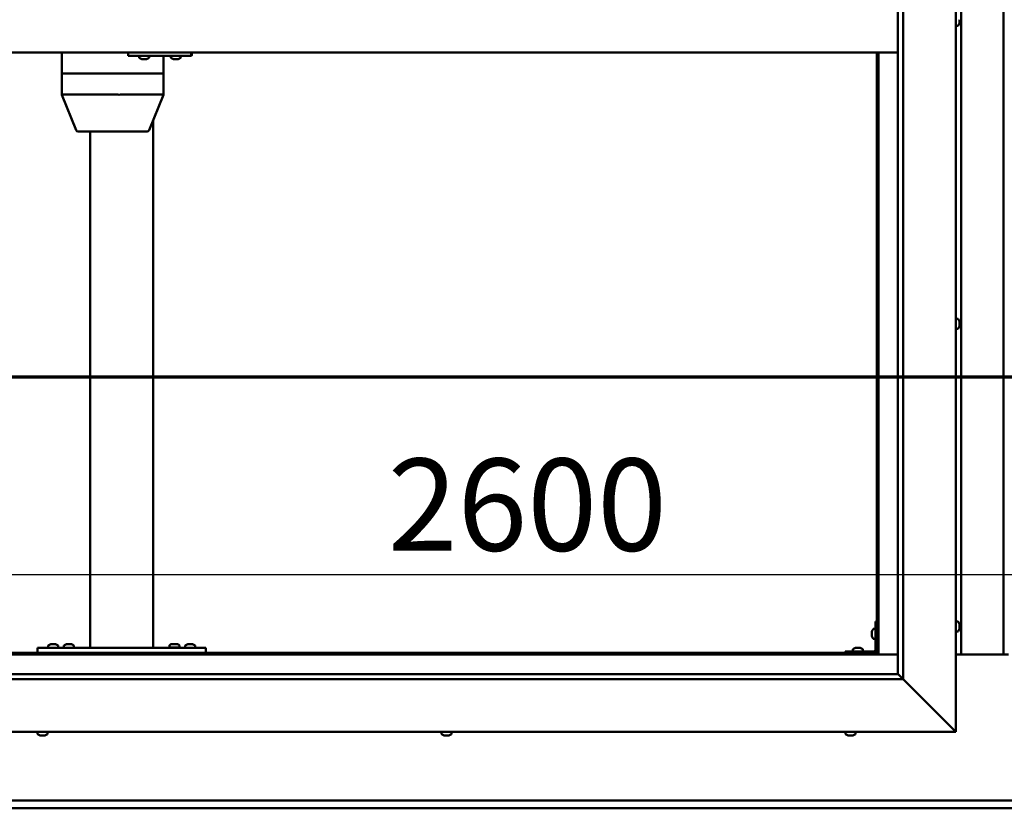
# Model space of a CAD drawing. Units: millimetres. Extents: x -6349 to 24339, y 3118 to 8837.
# Drawn here: x 5519 to 6454, y 3801 to 4549 of the extents above; entities that cross this region are included whole.
import ezdxf

# ---------------------------------------------------------------- set-up
doc = ezdxf.new("R2010")
doc.units = ezdxf.units.MM
doc.header["$LTSCALE"] = 25
doc.linetypes.add('CHAIN', pattern=[0.3543, 0.2362, -0.0295, 0.0591, -0.0295])
for name, color, linetype, lineweight in [('Dimension (ISO)', 7, 'Continuous', 25), ('Section Line (ISO)', 7, 'CHAIN', 70), ('Visible (ISO)', 7, 'Continuous', 50)]:
    doc.layers.add(name, color=color, linetype=linetype, lineweight=lineweight)
doc.styles.add('Note Text (ISO)', font='tahoma.ttf')
doc.dimstyles.new('Default (ISO)', dxfattribs={"dimscale": 25, "dimtxt": 3.5, "dimasz": 2.5, "dimexe": 3.175, "dimexo": 0, "dimgap": 0.762, "dimtad": 1, "dimrnd": 1e-08, "dimzin": 0, "dimtxsty": 'Note Text (ISO)', "dimcen": 0.09, "dimdle": 10, "dimclrd": 256, "dimclre": 256, "dimclrt": 256, "dimazin": 0, "dimtfac": 1.001486, "dimtmove": 0, "dimatfit": 3, "dimfxl": 1, "dimtolj": 1, "dimtzin": 0, "dimlwd": -1, "dimlwe": -1, "dimarcsym": 0})

# ---------------------------------------------------------------- blocks, each defined once
blk = doc.blocks.new('2dTransSection1')
at = {"layer": 'Section Line (ISO)', "linetype": 'CHAIN', "ltscale": 42.148838}
blk.add_line((192.916, 168.417), (321.716, 168.417), dxfattribs=at)
blk = doc.blocks.new('*D14')
at = {"layer": 'Defpoints', "color": 0, "transparency": 16777216}
for p in [(5132.9, 4247.36), (7732.9, 4247.36), (7732.9, 4022.51)]:
    blk.add_point(p, dxfattribs=at)
at = {"layer": 'Dimension (ISO)', "transparency": 16777216}
blk.add_line((5195.4, 4022.51), (7670.4, 4022.51), dxfattribs=at)
for points in [[(5195.4, 4032.93), (5195.4, 4012.1), (5132.9, 4022.51)], [(7670.4, 4032.93), (7670.4, 4012.1), (7732.9, 4022.51)]]:
    blk.add_solid(points, dxfattribs=at)
at = {"layer": 'Dimension (ISO)', "transparency": 16777216, "insert": (5868.65, 4132.71), "char_height": 87.5, "attachment_point": 1, "style": 'Note Text (ISO)'}
blk.add_mtext('\\A1;2600', dxfattribs=at)

msp = doc.modelspace()

# ---------------------------------------------------------------- linework, layer by layer
at = {"layer": 'Visible (ISO)'}
for p, q in [((6407.9, 5223.2), (6407.9, 3873.2)), ((6352.9, 3928.2), (6352.9, 5168.2)), ((6357.9, 5173.2), (6357.9, 3923.2)), ((6412.9, 3946.7), (6412.9, 5149.7)), ((6452.9, 5149.7), (6452.9, 3946.7)), ((6409.78, 4543.45), (6407.9, 4543.45)), ((6411.14, 4546.98), (6411.13, 4546.98)), ((6411.14, 4546.83), (6411.13, 4546.83)), ((6411.14, 4548.98), (6411.14, 4549.24)), ((6411.14, 4548.98), (6411.14, 4547.16)), ((6411.14, 4546.98), (6411.14, 4547.03)), ((6411.14, 4546.98), (6411.14, 4546.83)), ((6411.14, 4546.83), (6411.14, 4546.8)), ((6411.14, 4546.8), (6411.14, 4546)), ((6352.9, 4518.2), (5112.9, 4518.2)), ((5559.49, 4518.2), (5559.49, 4498.2)), ((5622.26, 4518.2), (5622.26, 4515.2)), ((5622.26, 4515.2), (5682.26, 4515.2)), ((5632.74, 4513.32), (5632.74, 4515.2)), ((5642.24, 4513.32), (5642.24, 4515.2)), ((5655.79, 4515.2), (5655.79, 4498.2)), ((5662.73, 4513.32), (5662.73, 4515.2)), ((5672.23, 4513.32), (5672.23, 4515.2)), ((5682.26, 4518.2), (5682.26, 4515.2)), ((5682.26, 4515.2), (5682.62, 4515.2)), ((6332.9, 4518.2), (6332.9, 3948.2)), ((6334.4, 3946.7), (6334.4, 4518.2)), ((5635.45, 4511.96), (5635.28, 4511.96)), ((5635.45, 4511.96), (5635.6, 4511.96)), ((5635.65, 4511.96), (5635.6, 4511.96)), ((5637.2, 4511.96), (5635.65, 4511.96)), ((5637.2, 4511.96), (5637.35, 4511.96)), ((5639.24, 4511.96), (5637.63, 4511.96)), ((5639.33, 4511.96), (5639.24, 4511.96)), ((5639.33, 4511.96), (5639.46, 4511.96)), ((5639.69, 4511.96), (5639.46, 4511.96)), ((5665.44, 4511.96), (5665.28, 4511.96)), ((5665.44, 4511.96), (5665.59, 4511.96)), ((5665.64, 4511.96), (5665.59, 4511.96)), ((5667.18, 4511.96), (5665.64, 4511.96)), ((5667.18, 4511.96), (5667.36, 4511.96)), ((5669.22, 4511.96), (5667.61, 4511.96)), ((5669.33, 4511.96), (5669.22, 4511.96)), ((5669.33, 4511.96), (5669.45, 4511.96)), ((5669.69, 4511.96), (5669.45, 4511.96)), ((5559.61, 4498.2), (5559.49, 4498.2)), ((5559.49, 4498.2), (5559.61, 4498.2)), ((5559.49, 4498.2), (5559.49, 4478.12)), ((5559.61, 4498.2), (5612.51, 4498.2)), ((5559.61, 4498.2), (5612.51, 4498.2)), ((5615.08, 4498.2), (5612.51, 4498.2)), ((5612.51, 4498.2), (5615.08, 4498.2)), ((5615.08, 4498.2), (5654.49, 4498.2)), ((5615.08, 4498.2), (5654.49, 4498.2)), ((5655.79, 4498.2), (5654.49, 4498.2)), ((5654.49, 4498.2), (5655.79, 4498.2)), ((5655.79, 4498.2), (5655.79, 4478.12)), ((5559.49, 4478.12), (5573.08, 4444.45)), ((5559.61, 4478.2), (5612.51, 4478.2)), ((5615.08, 4478.2), (5654.49, 4478.2)), ((5655.79, 4478.12), (5642.21, 4444.45)), ((5646.23, 4454.42), (5646.23, 3953.2)), ((5574.93, 4443.2), (5620.59, 4443.2)), ((5586.23, 4443.2), (5586.23, 3953.2)), ((5620.59, 4443.2), (5640.35, 4443.2)), ((6409.78, 4265.45), (6407.9, 4265.45)), ((6411.14, 4262.91), (6411.14, 4262.68)), ((6411.14, 4262.55), (6411.14, 4262.68)), ((6411.14, 4262.55), (6411.14, 4262.45)), ((6411.14, 4262.45), (6411.14, 4260.85)), ((6411.14, 4260.42), (6411.14, 4260.55)), ((6409.78, 4255.95), (6407.9, 4255.95)), ((6411.14, 4260.42), (6411.14, 4258.87)), ((6411.14, 4258.87), (6411.14, 4258.82)), ((6411.14, 4258.66), (6411.14, 4258.82)), ((6411.14, 4258.66), (6411.14, 4258.49)), ((6329.51, 3970.95), (6331.4, 3970.95)), ((6331.4, 3978.2), (6331.4, 3951.2)), ((6331.4, 3978.2), (6332.9, 3978.2)), ((6409.78, 3977.95), (6407.9, 3977.95)), ((6411.14, 3975.4), (6411.14, 3974.49)), ((6411.14, 3974.48), (6411.14, 3974.49)), ((6411.14, 3974.12), (6411.14, 3972.3)), ((6411.14, 3972.28), (6411.14, 3972.3)), ((6411.14, 3971.93), (6411.14, 3971.01)), ((6411.14, 3971), (6411.14, 3971.01)), ((6328.16, 3968.21), (6328.16, 3968.41)), ((6328.16, 3968.21), (6328.16, 3968.07)), ((6328.16, 3968), (6328.16, 3968.07)), ((6328.16, 3966.42), (6328.16, 3968)), ((6328.16, 3964.41), (6328.16, 3965.99)), ((6328.16, 3964.33), (6328.16, 3964.41)), ((6328.16, 3964.33), (6328.16, 3964.19)), ((6328.16, 3963.99), (6328.16, 3964.19)), ((6409.78, 3968.45), (6407.9, 3968.45)), ((5536.23, 3953.2), (5536.23, 3948.2)), ((5536.23, 3953.2), (5696.23, 3953.2)), ((5546.48, 3955.09), (5546.48, 3953.2)), ((5549.04, 3956.44), (5549.95, 3956.44)), ((5550.32, 3956.44), (5552.14, 3956.44)), ((5552.51, 3956.44), (5553.43, 3956.44)), ((5555.98, 3955.09), (5555.98, 3953.2)), ((5561.48, 3955.09), (5561.48, 3953.2)), ((5564.04, 3956.44), (5564.95, 3956.44)), ((5565.32, 3956.44), (5567.14, 3956.44)), ((5567.51, 3956.44), (5568.43, 3956.44)), ((5570.98, 3955.09), (5570.98, 3953.2)), ((5588.23, 3953.2), (5644.23, 3953.2)), ((5661.48, 3955.29), (5661.48, 3953.4)), ((5661.48, 3953.4), (5670.98, 3953.4)), ((5664.04, 3956.64), (5664.95, 3956.64)), ((5665.32, 3956.64), (5667.14, 3956.64)), ((5667.51, 3956.64), (5668.43, 3956.64)), ((5670.98, 3955.29), (5670.98, 3953.4)), ((5676.48, 3955.09), (5676.48, 3953.2)), ((5679.04, 3956.44), (5679.95, 3956.44)), ((5680.32, 3956.44), (5682.14, 3956.44)), ((5682.51, 3956.44), (5683.43, 3956.44)), ((5685.98, 3955.09), (5685.98, 3953.2)), ((5696.23, 3953.2), (5696.23, 3948.2)), ((6312.7, 3952.94), (6313.61, 3952.94)), ((6313.99, 3952.94), (6315.81, 3952.94)), ((6316.18, 3952.94), (6317.09, 3952.94)), ((6329.51, 3961.45), (6331.4, 3961.45)), ((5131.4, 3946.7), (6334.4, 3946.7)), ((6332.9, 3948.2), (5132.9, 3948.2)), ((5536.23, 3948.2), (5696.23, 3948.2)), ((5548.83, 3948.2), (5548.83, 3948.2)), ((5553.63, 3948.2), (5553.63, 3948.2)), ((5563.83, 3948.2), (5563.83, 3948.2)), ((5568.63, 3948.2), (5568.63, 3948.2)), ((5663.83, 3948.2), (5663.83, 3948.2)), ((5668.63, 3948.2), (5668.63, 3948.2)), ((5678.83, 3948.2), (5678.83, 3948.2)), ((5683.63, 3948.2), (5683.63, 3948.2)), ((6329.9, 3949.7), (6302.9, 3949.7)), ((6302.9, 3948.2), (6302.9, 3949.7)), ((6302.9, 3948.2), (6329.9, 3948.2)), ((6310.15, 3951.59), (6310.15, 3949.7)), ((6312.5, 3948.2), (6312.5, 3948.2)), ((6317.3, 3948.2), (6317.3, 3948.2)), ((6319.65, 3951.59), (6319.65, 3949.7)), ((6334.4, 3946.7), (6332.9, 3948.2)), ((6332.9, 3948.2), (6334.4, 3946.7)), ((6352.9, 3946.7), (6334.4, 3946.7)), ((6457.9, 3946.7), (6407.9, 3946.7)), ((5112.9, 3928.2), (6352.9, 3928.2)), ((6352.9, 3928.2), (6352.99, 3928.11)), ((6352.99, 3928.11), (6357.9, 3923.2)), ((6357.9, 3923.2), (5107.9, 3923.2)), ((6405.4, 3875.7), (6357.9, 3923.2)), ((6357.9, 3923.2), (6405.4, 3875.7)), ((6407.9, 3873.2), (5057.9, 3873.2)), ((5536.48, 3871.32), (5536.48, 3873.2)), ((5539.41, 3869.96), (5539.03, 3869.96)), ((5539.41, 3869.96), (5539.49, 3869.96)), ((5539.65, 3869.96), (5539.49, 3869.96)), ((5539.65, 3869.96), (5539.65, 3869.97)), ((5539.68, 3869.96), (5539.65, 3869.96)), ((5541.4, 3869.96), (5539.68, 3869.96)), ((5541.82, 3869.96), (5541.4, 3869.96)), ((5543.22, 3869.96), (5541.82, 3869.96)), ((5543.22, 3869.96), (5543.37, 3869.96)), ((5543.44, 3869.96), (5543.37, 3869.96)), ((5545.98, 3871.32), (5545.98, 3873.2)), ((5919.81, 3871.32), (5919.81, 3873.2)), ((5922.36, 3869.96), (5922.42, 3869.96)), ((5922.36, 3869.96), (5922.36, 3869.96)), ((5923.53, 3869.96), (5922.42, 3869.96)), ((5923.53, 3869.96), (5923.75, 3869.96)), ((5923.93, 3869.96), (5923.75, 3869.96)), ((5925.73, 3869.96), (5923.93, 3869.96)), ((5926, 3869.96), (5925.73, 3869.96)), ((5926, 3869.96), (5926, 3869.97)), ((5926.07, 3869.96), (5926, 3869.96)), ((5926.77, 3869.96), (5926.07, 3869.96)), ((5926.07, 3869.96), (5926.07, 3869.96)), ((5929.31, 3871.32), (5929.31, 3873.2)), ((6303.15, 3871.32), (6303.15, 3873.2)), ((6305.85, 3869.96), (6305.69, 3869.96)), ((6305.85, 3869.96), (6306.01, 3869.96)), ((6306.05, 3869.96), (6306.01, 3869.96)), ((6307.59, 3869.96), (6306.05, 3869.96)), ((6307.59, 3869.96), (6307.78, 3869.96)), ((6309.64, 3869.96), (6308.02, 3869.96)), ((6309.74, 3869.96), (6309.64, 3869.96)), ((6309.74, 3869.96), (6309.87, 3869.96)), ((6310.1, 3869.96), (6309.87, 3869.96)), ((6312.65, 3871.32), (6312.65, 3873.2)), ((6405.4, 3875.7), (6407.9, 3873.2)), ((6407.9, 3873.2), (6405.4, 3875.7)), ((5132.9, 3808.2), (7732.9, 3808.2)), ((7732.9, 3800.7), (5132.9, 3800.7))]:
    msp.add_line(p, q, dxfattribs=at)
for centre, radius, start, end in [((6409.78, 4543.65), 0.2, 270, 324.31467), ((6403.45, 4548.2), 8, 324.31467, 343.80501), ((5632.94, 4513.32), 0.2, 180, 234.31467), ((5637.49, 4519.65), 8, 234.31467, 253.99232), ((5637.49, 4519.65), 8, 286.00768, 305.68533), ((5642.04, 4513.32), 0.2, 305.68533, 0), ((5662.93, 4513.32), 0.2, 180, 234.31467), ((5667.48, 4519.65), 8, 234.31467, 253.99232), ((5667.48, 4519.65), 8, 286.00768, 305.68533), ((5672.03, 4513.32), 0.2, 305.68533, 0), ((5574.93, 4445.2), 2, 201.97697, 270), ((5640.35, 4445.2), 2, 270, 338.02303), ((6409.78, 4265.25), 0.2, 35.68533, 90), ((6403.45, 4260.7), 8, 16.00768, 35.68533), ((6409.78, 4256.15), 0.2, 270, 324.31467), ((6403.45, 4260.7), 8, 324.31467, 343.99232), ((6335.85, 3966.2), 8, 144.31467, 163.99232), ((6329.51, 3970.75), 0.2, 90, 144.31467), ((6409.78, 3977.75), 0.2, 35.68533, 90), ((6403.45, 3973.2), 8, 16.3341, 35.68533), ((6403.45, 3973.2), 8, 324.31467, 343.6659), ((6335.85, 3966.2), 8, 196.00768, 215.68533), ((6329.51, 3961.65), 0.2, 215.68533, 270), ((6409.78, 3968.65), 0.2, 270, 324.31467), ((5546.68, 3955.09), 0.2, 125.68533, 180), ((5551.23, 3948.75), 8, 106.33482, 125.68533), ((5551.23, 3948.75), 8, 54.31467, 73.66518), ((5555.78, 3955.09), 0.2, 0, 54.31467), ((5561.68, 3955.09), 0.2, 125.68533, 180), ((5566.23, 3948.75), 8, 106.33482, 125.68533), ((5566.23, 3948.75), 8, 54.31467, 73.66518), ((5570.78, 3955.09), 0.2, 0, 54.31467), ((5661.68, 3955.29), 0.2, 125.68533, 180), ((5666.23, 3948.95), 8, 106.33482, 125.68533), ((5663.63, 3953.2), 0.2, 0, 90), ((5666.23, 3948.95), 8, 54.31467, 73.66518), ((5668.83, 3953.2), 0.2, 90, 180), ((5670.78, 3955.29), 0.2, 0, 54.31467), ((5676.68, 3955.09), 0.2, 125.68533, 180), ((5681.23, 3948.75), 8, 106.33482, 125.68533), ((5681.23, 3948.75), 8, 54.31467, 73.66518), ((5685.78, 3955.09), 0.2, 0, 54.31467), ((6314.9, 3945.25), 8, 106.33482, 125.68533), ((6314.9, 3945.25), 8, 54.31467, 73.66518), ((6310.35, 3951.59), 0.2, 125.68533, 180), ((6319.45, 3951.59), 0.2, 0, 54.31467), ((6329.9, 3951.2), 3, 270, 0), ((6329.9, 3951.2), 1.5, 270, 0), ((5536.68, 3871.32), 0.2, 180, 234.31467), ((5541.23, 3877.65), 8, 234.31467, 253.99232), ((5541.23, 3877.65), 8, 286.00768, 305.68533), ((5545.78, 3871.32), 0.2, 305.68533, 0), ((5920.01, 3871.32), 0.2, 180, 234.31467), ((5924.56, 3877.65), 8, 234.31467, 253.99232), ((5924.56, 3877.65), 8, 286.00768, 305.68533), ((5929.11, 3871.32), 0.2, 305.68533, 0), ((6303.35, 3871.32), 0.2, 180, 234.31467), ((6307.9, 3877.65), 8, 234.31467, 253.99232), ((6307.9, 3877.65), 8, 286.00768, 305.68533), ((6312.45, 3871.32), 0.2, 305.68533, 0)]:
    msp.add_arc(centre, radius, start, end, dxfattribs=at)
for centre, major_axis, ratio, start_param, end_param in [((5682.62, 4521.2), (0, -6), 0.014978, 0, 1.047198), ((5561.49, 4478.51), (2, 0.39), 0.085726, 2.816964, 3.158237), ((5561.49, 4471.84), (-1.9, 6.36), 0.09987, 6.253419, 6.298427), ((5614.38, 4471.84), (-1.9, 6.36), 0.09987, 6.20841, 6.253419), ((5614.38, 4478.51), (-2, -0.18), 0.191122, 0.380357, 1.861136), ((5614.38, 4471.84), (0.76, 6.36), 0.291148, 0.034591, 0.0796), ((5653.79, 4471.84), (0.76, 6.36), 0.291148, 6.272767, 6.317776), ((5653.79, 4478.51), (-2, 0.39), 0.085726, 1.985442, 3.158237)]:
    msp.add_ellipse(centre, major_axis=major_axis, ratio=ratio, start_param=start_param, end_param=end_param, dxfattribs=at)
for points, knots in [([(6411.14, 4548.98), (6411.13, 4549.03), (6411.13, 4549.08), (6411.12, 4549.19), (6411.12, 4549.24), (6411.13, 4549.32), (6411.13, 4549.34), (6411.14, 4549.37)], [0.17438702, 0.17438702, 0.17438702, 0.17438702, 0.18896797, 0.18896797, 0.20586323, 0.20586323, 0.21737851, 0.21737851, 0.21737851, 0.21737851]), ([(6411.14, 4546.8), (6411.13, 4546.83), (6411.13, 4546.86), (6411.12, 4546.94), (6411.12, 4546.99), (6411.13, 4547.08), (6411.13, 4547.12), (6411.14, 4547.16)], [0.17438702, 0.17438702, 0.17438702, 0.17438702, 0.18896797, 0.18896797, 0.20586323, 0.20586323, 0.21737851, 0.21737851, 0.21737851, 0.21737851]), ([(5635.45, 4511.96), (5635.45, 4511.97), (5635.46, 4511.97), (5635.49, 4511.97), (5635.52, 4511.97), (5635.59, 4511.97), (5635.62, 4511.97), (5635.65, 4511.96)], [0.17438702, 0.17438702, 0.17438702, 0.17438702, 0.18896797, 0.18896797, 0.20586323, 0.20586323, 0.21737851, 0.21737851, 0.21737851, 0.21737851]), ([(5637.2, 4511.96), (5637.24, 4511.97), (5637.29, 4511.97), (5637.4, 4511.97), (5637.46, 4511.97), (5637.55, 4511.97), (5637.59, 4511.97), (5637.63, 4511.96)], [0.17438702, 0.17438702, 0.17438702, 0.17438702, 0.18896797, 0.18896797, 0.20586323, 0.20586323, 0.21737851, 0.21737851, 0.21737851, 0.21737851]), ([(5637.49, 4511.97), (5637.48, 4511.97), (5637.47, 4511.97), (5637.42, 4511.97), (5637.39, 4511.97), (5637.35, 4511.96)], [0.2032383, 0.2032383, 0.2032383, 0.2032383, 0.20586323, 0.20586323, 0.21737852, 0.21737852, 0.21737852, 0.21737852]), ([(5639.24, 4511.96), (5639.28, 4511.97), (5639.32, 4511.97), (5639.39, 4511.97), (5639.42, 4511.97), (5639.45, 4511.97), (5639.46, 4511.97), (5639.46, 4511.96)], [0.17438702, 0.17438702, 0.17438702, 0.17438702, 0.18896797, 0.18896797, 0.20586323, 0.20586323, 0.21737852, 0.21737852, 0.21737852, 0.21737852]), ([(5665.44, 4511.96), (5665.44, 4511.97), (5665.45, 4511.97), (5665.48, 4511.97), (5665.51, 4511.97), (5665.57, 4511.97), (5665.6, 4511.97), (5665.64, 4511.96)], [0.17438702, 0.17438702, 0.17438702, 0.17438702, 0.18896797, 0.18896797, 0.20586323, 0.20586323, 0.21737851, 0.21737851, 0.21737851, 0.21737851]), ([(5667.18, 4511.96), (5667.22, 4511.97), (5667.27, 4511.97), (5667.38, 4511.97), (5667.44, 4511.97), (5667.53, 4511.97), (5667.57, 4511.97), (5667.61, 4511.96)], [0.17438702, 0.17438702, 0.17438702, 0.17438702, 0.18896797, 0.18896797, 0.20586323, 0.20586323, 0.21737851, 0.21737851, 0.21737851, 0.21737851]), ([(5667.48, 4511.97), (5667.48, 4511.97), (5667.48, 4511.97), (5667.44, 4511.97), (5667.4, 4511.97), (5667.36, 4511.96)], [0.20493534, 0.20493534, 0.20493534, 0.20493534, 0.20586323, 0.20586323, 0.21737852, 0.21737852, 0.21737852, 0.21737852]), ([(5669.22, 4511.96), (5669.27, 4511.97), (5669.31, 4511.97), (5669.38, 4511.97), (5669.41, 4511.97), (5669.44, 4511.97), (5669.45, 4511.97), (5669.45, 4511.96)], [0.17438702, 0.17438702, 0.17438702, 0.17438702, 0.18896797, 0.18896797, 0.20586323, 0.20586323, 0.21737852, 0.21737852, 0.21737852, 0.21737852]), ([(6411.14, 4262.45), (6411.13, 4262.5), (6411.13, 4262.54), (6411.12, 4262.61), (6411.12, 4262.64), (6411.13, 4262.67), (6411.13, 4262.68), (6411.14, 4262.68)], [0.17438702, 0.17438702, 0.17438702, 0.17438702, 0.18896797, 0.18896797, 0.20586323, 0.20586323, 0.21737852, 0.21737852, 0.21737852, 0.21737852]), ([(6411.14, 4260.42), (6411.13, 4260.46), (6411.13, 4260.51), (6411.12, 4260.62), (6411.12, 4260.68), (6411.13, 4260.77), (6411.13, 4260.81), (6411.14, 4260.85)], [0.17438702, 0.17438702, 0.17438702, 0.17438702, 0.18896797, 0.18896797, 0.20586323, 0.20586323, 0.21737851, 0.21737851, 0.21737851, 0.21737851]), ([(6411.13, 4260.7), (6411.13, 4260.69), (6411.13, 4260.68), (6411.13, 4260.63), (6411.13, 4260.59), (6411.14, 4260.55)], [0.20238549, 0.20238549, 0.20238549, 0.20238549, 0.20586323, 0.20586323, 0.21737852, 0.21737852, 0.21737852, 0.21737852]), ([(6411.14, 4258.66), (6411.13, 4258.66), (6411.13, 4258.67), (6411.12, 4258.71), (6411.12, 4258.74), (6411.13, 4258.8), (6411.13, 4258.83), (6411.14, 4258.87)], [0.17438702, 0.17438702, 0.17438702, 0.17438702, 0.18896797, 0.18896797, 0.20586323, 0.20586323, 0.21737851, 0.21737851, 0.21737851, 0.21737851]), ([(6411.14, 3975.4), (6411.13, 3975.42), (6411.13, 3975.44), (6411.13, 3975.45), (6411.13, 3975.45), (6411.12, 3975.45)], [0.17438702, 0.17438702, 0.17438702, 0.17438702, 0.18896797, 0.18896797, 0.19470305, 0.19470305, 0.19470305, 0.19470305]), ([(6411.14, 3974.12), (6411.13, 3974.17), (6411.13, 3974.22), (6411.12, 3974.33), (6411.12, 3974.38), (6411.13, 3974.45), (6411.13, 3974.47), (6411.14, 3974.49)], [0.17438702, 0.17438702, 0.17438702, 0.17438702, 0.18896797, 0.18896797, 0.20586323, 0.20586323, 0.21737851, 0.21737851, 0.21737851, 0.21737851]), ([(6411.14, 3974.48), (6411.13, 3974.45), (6411.13, 3974.42), (6411.13, 3974.36), (6411.13, 3974.34), (6411.12, 3974.33)], [0.17438702, 0.17438702, 0.17438702, 0.17438702, 0.18896797, 0.18896797, 0.19470305, 0.19470305, 0.19470305, 0.19470305]), ([(6411.14, 3971.93), (6411.13, 3971.95), (6411.13, 3971.99), (6411.12, 3972.07), (6411.12, 3972.13), (6411.13, 3972.22), (6411.13, 3972.26), (6411.14, 3972.3)], [0.17438702, 0.17438702, 0.17438702, 0.17438702, 0.18896797, 0.18896797, 0.20586323, 0.20586323, 0.21737851, 0.21737851, 0.21737851, 0.21737851]), ([(6411.14, 3972.28), (6411.13, 3972.23), (6411.13, 3972.18), (6411.13, 3972.11), (6411.13, 3972.09), (6411.12, 3972.08)], [0.17438702, 0.17438702, 0.17438702, 0.17438702, 0.18896797, 0.18896797, 0.19470305, 0.19470305, 0.19470305, 0.19470305]), ([(6411.14, 3971), (6411.13, 3970.98), (6411.13, 3970.96), (6411.12, 3970.95), (6411.12, 3970.95), (6411.13, 3970.97), (6411.13, 3970.99), (6411.14, 3971.01)], [0.17438702, 0.17438702, 0.17438702, 0.17438702, 0.18896797, 0.18896797, 0.20586323, 0.20586323, 0.21737852, 0.21737852, 0.21737852, 0.21737852]), ([(6328.16, 3968.21), (6328.16, 3968.21), (6328.17, 3968.2), (6328.17, 3968.16), (6328.17, 3968.13), (6328.17, 3968.06), (6328.16, 3968.03), (6328.16, 3968)], [0.17438702, 0.17438702, 0.17438702, 0.17438702, 0.18896797, 0.18896797, 0.20586323, 0.20586323, 0.21737852, 0.21737852, 0.21737852, 0.21737852]), ([(6328.16, 3966.42), (6328.16, 3966.37), (6328.17, 3966.32), (6328.17, 3966.21), (6328.17, 3966.15), (6328.17, 3966.06), (6328.16, 3966.02), (6328.16, 3965.99)], [0.17438702, 0.17438702, 0.17438702, 0.17438702, 0.18896797, 0.18896797, 0.20586323, 0.20586323, 0.21737852, 0.21737852, 0.21737852, 0.21737852]), ([(6328.16, 3964.41), (6328.16, 3964.36), (6328.17, 3964.32), (6328.17, 3964.25), (6328.17, 3964.23), (6328.17, 3964.2), (6328.16, 3964.19), (6328.16, 3964.19)], [0.17438702, 0.17438702, 0.17438702, 0.17438702, 0.18896797, 0.18896797, 0.20586323, 0.20586323, 0.21737851, 0.21737851, 0.21737851, 0.21737851]), ([(5549.04, 3956.44), (5549.01, 3956.44), (5548.99, 3956.43), (5548.98, 3956.43), (5548.98, 3956.43), (5548.98, 3956.43)], [0.17438702, 0.17438702, 0.17438702, 0.17438702, 0.18896797, 0.18896797, 0.19569168, 0.19569168, 0.19569168, 0.19569168]), ([(5550.32, 3956.44), (5550.27, 3956.44), (5550.22, 3956.43), (5550.11, 3956.43), (5550.06, 3956.43), (5549.99, 3956.43), (5549.97, 3956.44), (5549.95, 3956.44)], [0.17438702, 0.17438702, 0.17438702, 0.17438702, 0.18896797, 0.18896797, 0.20586323, 0.20586323, 0.21737852, 0.21737852, 0.21737852, 0.21737852]), ([(5552.51, 3956.44), (5552.49, 3956.44), (5552.45, 3956.43), (5552.37, 3956.43), (5552.31, 3956.43), (5552.22, 3956.43), (5552.18, 3956.44), (5552.14, 3956.44)], [0.17438702, 0.17438702, 0.17438702, 0.17438702, 0.18896797, 0.18896797, 0.20586323, 0.20586323, 0.21737852, 0.21737852, 0.21737852, 0.21737852]), ([(5553.48, 3956.43), (5553.48, 3956.43), (5553.48, 3956.43), (5553.46, 3956.43), (5553.45, 3956.44), (5553.43, 3956.44)], [0.19569168, 0.19569168, 0.19569168, 0.19569168, 0.20586323, 0.20586323, 0.21737852, 0.21737852, 0.21737852, 0.21737852]), ([(5564.04, 3956.44), (5564.01, 3956.44), (5563.99, 3956.43), (5563.98, 3956.43), (5563.98, 3956.43), (5563.98, 3956.43)], [0.17438702, 0.17438702, 0.17438702, 0.17438702, 0.18896797, 0.18896797, 0.19569168, 0.19569168, 0.19569168, 0.19569168]), ([(5565.32, 3956.44), (5565.27, 3956.44), (5565.22, 3956.43), (5565.11, 3956.43), (5565.06, 3956.43), (5564.99, 3956.43), (5564.97, 3956.44), (5564.95, 3956.44)], [0.17438702, 0.17438702, 0.17438702, 0.17438702, 0.18896797, 0.18896797, 0.20586323, 0.20586323, 0.21737852, 0.21737852, 0.21737852, 0.21737852]), ([(5567.51, 3956.44), (5567.49, 3956.44), (5567.45, 3956.43), (5567.37, 3956.43), (5567.31, 3956.43), (5567.22, 3956.43), (5567.18, 3956.44), (5567.14, 3956.44)], [0.17438702, 0.17438702, 0.17438702, 0.17438702, 0.18896797, 0.18896797, 0.20586323, 0.20586323, 0.21737852, 0.21737852, 0.21737852, 0.21737852]), ([(5568.48, 3956.43), (5568.48, 3956.43), (5568.48, 3956.43), (5568.46, 3956.43), (5568.45, 3956.44), (5568.43, 3956.44)], [0.19569168, 0.19569168, 0.19569168, 0.19569168, 0.20586323, 0.20586323, 0.21737852, 0.21737852, 0.21737852, 0.21737852]), ([(5664.04, 3956.64), (5664.01, 3956.64), (5663.99, 3956.63), (5663.98, 3956.63), (5663.98, 3956.63), (5663.98, 3956.63)], [0.17438702, 0.17438702, 0.17438702, 0.17438702, 0.18896797, 0.18896797, 0.19569168, 0.19569168, 0.19569168, 0.19569168]), ([(5665.32, 3956.64), (5665.27, 3956.64), (5665.22, 3956.63), (5665.11, 3956.63), (5665.06, 3956.63), (5664.99, 3956.63), (5664.97, 3956.64), (5664.95, 3956.64)], [0.17438702, 0.17438702, 0.17438702, 0.17438702, 0.18896797, 0.18896797, 0.20586323, 0.20586323, 0.21737852, 0.21737852, 0.21737852, 0.21737852]), ([(5667.51, 3956.64), (5667.49, 3956.64), (5667.45, 3956.63), (5667.37, 3956.63), (5667.31, 3956.63), (5667.22, 3956.63), (5667.18, 3956.64), (5667.14, 3956.64)], [0.17438702, 0.17438702, 0.17438702, 0.17438702, 0.18896797, 0.18896797, 0.20586323, 0.20586323, 0.21737852, 0.21737852, 0.21737852, 0.21737852]), ([(5668.48, 3956.63), (5668.48, 3956.63), (5668.48, 3956.63), (5668.46, 3956.63), (5668.45, 3956.64), (5668.43, 3956.64)], [0.19569168, 0.19569168, 0.19569168, 0.19569168, 0.20586323, 0.20586323, 0.21737852, 0.21737852, 0.21737852, 0.21737852]), ([(5679.04, 3956.44), (5679.01, 3956.44), (5678.99, 3956.43), (5678.98, 3956.43), (5678.98, 3956.43), (5678.98, 3956.43)], [0.17438702, 0.17438702, 0.17438702, 0.17438702, 0.18896797, 0.18896797, 0.19569168, 0.19569168, 0.19569168, 0.19569168]), ([(5680.32, 3956.44), (5680.27, 3956.44), (5680.22, 3956.43), (5680.11, 3956.43), (5680.06, 3956.43), (5679.99, 3956.43), (5679.97, 3956.44), (5679.95, 3956.44)], [0.17438702, 0.17438702, 0.17438702, 0.17438702, 0.18896797, 0.18896797, 0.20586323, 0.20586323, 0.21737852, 0.21737852, 0.21737852, 0.21737852]), ([(5682.51, 3956.44), (5682.49, 3956.44), (5682.45, 3956.43), (5682.37, 3956.43), (5682.31, 3956.43), (5682.22, 3956.43), (5682.18, 3956.44), (5682.14, 3956.44)], [0.17438702, 0.17438702, 0.17438702, 0.17438702, 0.18896797, 0.18896797, 0.20586323, 0.20586323, 0.21737852, 0.21737852, 0.21737852, 0.21737852]), ([(5683.48, 3956.43), (5683.48, 3956.43), (5683.48, 3956.43), (5683.46, 3956.43), (5683.45, 3956.44), (5683.43, 3956.44)], [0.19569168, 0.19569168, 0.19569168, 0.19569168, 0.20586323, 0.20586323, 0.21737852, 0.21737852, 0.21737852, 0.21737852]), ([(6312.7, 3952.94), (6312.68, 3952.94), (6312.66, 3952.93), (6312.65, 3952.93), (6312.65, 3952.93), (6312.65, 3952.93)], [0.17438702, 0.17438702, 0.17438702, 0.17438702, 0.18896797, 0.18896797, 0.19569168, 0.19569168, 0.19569168, 0.19569168]), ([(6313.99, 3952.94), (6313.94, 3952.94), (6313.89, 3952.93), (6313.78, 3952.93), (6313.73, 3952.93), (6313.66, 3952.93), (6313.64, 3952.94), (6313.61, 3952.94)], [0.17438702, 0.17438702, 0.17438702, 0.17438702, 0.18896797, 0.18896797, 0.20586323, 0.20586323, 0.21737851, 0.21737851, 0.21737851, 0.21737851]), ([(6316.18, 3952.94), (6316.16, 3952.94), (6316.12, 3952.93), (6316.03, 3952.93), (6315.98, 3952.93), (6315.89, 3952.93), (6315.85, 3952.94), (6315.81, 3952.94)], [0.17438702, 0.17438702, 0.17438702, 0.17438702, 0.18896797, 0.18896797, 0.20586323, 0.20586323, 0.21737851, 0.21737851, 0.21737851, 0.21737851]), ([(6317.15, 3952.93), (6317.15, 3952.93), (6317.14, 3952.93), (6317.13, 3952.93), (6317.11, 3952.94), (6317.09, 3952.94)], [0.19569168, 0.19569168, 0.19569168, 0.19569168, 0.20586323, 0.20586323, 0.21737852, 0.21737852, 0.21737852, 0.21737852]), ([(5539.41, 3869.96), (5539.42, 3869.97), (5539.44, 3869.97), (5539.49, 3869.97), (5539.53, 3869.97), (5539.61, 3869.97), (5539.64, 3869.97), (5539.68, 3869.96)], [0.17438702, 0.17438702, 0.17438702, 0.17438702, 0.18896797, 0.18896797, 0.20586323, 0.20586323, 0.21737852, 0.21737852, 0.21737852, 0.21737852]), ([(5541.4, 3869.96), (5541.44, 3869.97), (5541.49, 3869.97), (5541.6, 3869.97), (5541.66, 3869.97), (5541.75, 3869.97), (5541.79, 3869.97), (5541.82, 3869.96)], [0.17438702, 0.17438702, 0.17438702, 0.17438702, 0.18896797, 0.18896797, 0.20586323, 0.20586323, 0.21737852, 0.21737852, 0.21737852, 0.21737852]), ([(5543.22, 3869.96), (5543.26, 3869.97), (5543.29, 3869.97), (5543.34, 3869.97), (5543.36, 3869.97), (5543.37, 3869.97), (5543.37, 3869.97), (5543.37, 3869.96)], [0.17438702, 0.17438702, 0.17438702, 0.17438702, 0.18896797, 0.18896797, 0.20586323, 0.20586323, 0.21737852, 0.21737852, 0.21737852, 0.21737852]), ([(5922.36, 3869.96), (5922.34, 3869.97), (5922.33, 3869.97), (5922.33, 3869.97), (5922.34, 3869.97), (5922.37, 3869.97), (5922.39, 3869.97), (5922.42, 3869.96)], [0.17438702, 0.17438702, 0.17438702, 0.17438702, 0.18896797, 0.18896797, 0.20586323, 0.20586323, 0.21737851, 0.21737851, 0.21737851, 0.21737851]), ([(5923.53, 3869.96), (5923.56, 3869.97), (5923.6, 3869.97), (5923.69, 3869.97), (5923.75, 3869.97), (5923.85, 3869.97), (5923.89, 3869.97), (5923.93, 3869.96)], [0.17438702, 0.17438702, 0.17438702, 0.17438702, 0.18896797, 0.18896797, 0.20586323, 0.20586323, 0.21737851, 0.21737851, 0.21737851, 0.21737851]), ([(5925.73, 3869.96), (5925.78, 3869.97), (5925.83, 3869.97), (5925.93, 3869.97), (5925.98, 3869.97), (5926.04, 3869.97), (5926.06, 3869.97), (5926.07, 3869.96)], [0.17438702, 0.17438702, 0.17438702, 0.17438702, 0.18896797, 0.18896797, 0.20586323, 0.20586323, 0.21737852, 0.21737852, 0.21737852, 0.21737852]), ([(6305.85, 3869.96), (6305.85, 3869.97), (6305.86, 3869.97), (6305.89, 3869.97), (6305.93, 3869.97), (6305.99, 3869.97), (6306.02, 3869.97), (6306.05, 3869.96)], [0.17438702, 0.17438702, 0.17438702, 0.17438702, 0.18896797, 0.18896797, 0.20586323, 0.20586323, 0.21737852, 0.21737852, 0.21737852, 0.21737852]), ([(6307.59, 3869.96), (6307.63, 3869.97), (6307.68, 3869.97), (6307.79, 3869.97), (6307.85, 3869.97), (6307.95, 3869.97), (6307.98, 3869.97), (6308.02, 3869.96)], [0.17438702, 0.17438702, 0.17438702, 0.17438702, 0.18896797, 0.18896797, 0.20586323, 0.20586323, 0.21737851, 0.21737851, 0.21737851, 0.21737851]), ([(6307.9, 3869.97), (6307.89, 3869.97), (6307.89, 3869.97), (6307.85, 3869.97), (6307.81, 3869.97), (6307.78, 3869.96)], [0.20488997, 0.20488997, 0.20488997, 0.20488997, 0.20586323, 0.20586323, 0.21737852, 0.21737852, 0.21737852, 0.21737852]), ([(6309.64, 3869.96), (6309.68, 3869.97), (6309.72, 3869.97), (6309.79, 3869.97), (6309.82, 3869.97), (6309.86, 3869.97), (6309.86, 3869.97), (6309.87, 3869.96)], [0.17438702, 0.17438702, 0.17438702, 0.17438702, 0.18896797, 0.18896797, 0.20586323, 0.20586323, 0.21737851, 0.21737851, 0.21737851, 0.21737851])]:
    msp.add_open_spline(points, degree=3, knots=knots, dxfattribs=at)
for points in [[(6411.13, 4549.32), (6411.13, 4549.29), (6411.13, 4549.27), (6411.14, 4549.24)], [(6411.13, 4547.09), (6411.13, 4547.07), (6411.13, 4547.05), (6411.14, 4547.03)], [(6411.13, 4545.97), (6411.13, 4545.98), (6411.13, 4545.98), (6411.14, 4546)]]:
    msp.add_open_spline(points, degree=3, dxfattribs=at)

# ---------------------------------------------------------------- block references
at = {"layer": 'Section Line (ISO)', "xscale": 25, "yscale": 25, "zscale": 25}
msp.add_blockref('2dTransSection1', (0, 0), dxfattribs=at)

# ---------------------------------------------------------------- dimensions: what is measured, and where the dimension line sits
at = {"layer": 'Dimension (ISO)'}
dim = msp.add_linear_dim(base=(7732.9, 4022.51), p1=(5132.9, 4247.36), p2=(7732.9, 4247.36), dimstyle='Default (ISO)', override={"dimgap": 0.762, "dimdec": 0, "dimse1": 1, "dimse2": 1, "dimtol": 0, "dimlim": 0, "dimtp": 0, "dimtm": 0, "dimtdec": 2, "dimtofl": 0, "dimatfit": 1}, dxfattribs=at)
dim.commit()
dim.dimension.update_dxf_attribs({"geometry": '*D14', "text_midpoint": (5994.41, 4022.51), "dimtype": 160})

doc.saveas('drawing.dxf')
